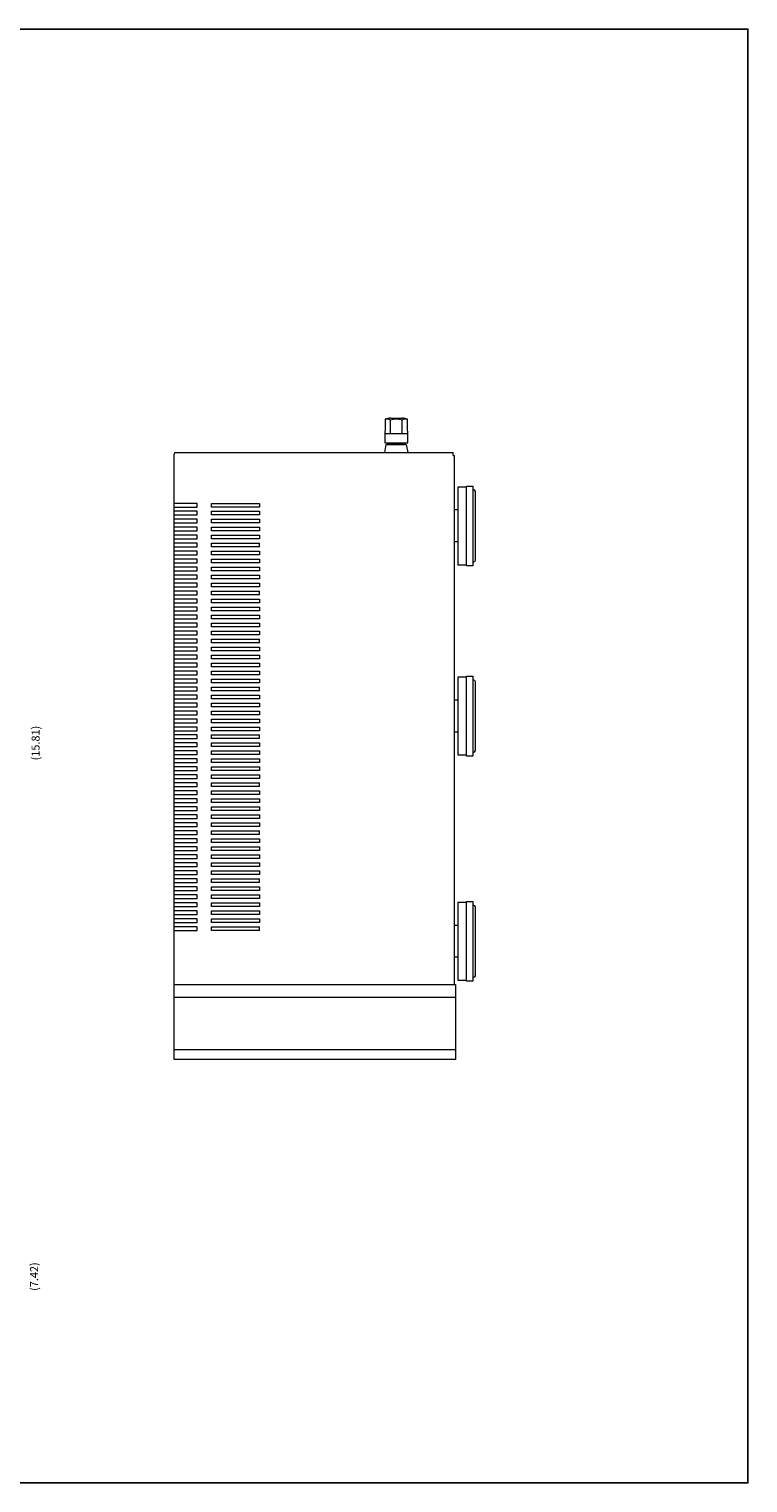
# Model space of a CAD drawing. Units: millimetres. Extents: x 0 to 1250, y 0 to 910.
# Drawn here: x 800 to 1250, y 0 to 910 of the extents above; entities that cross this region are included whole.
import ezdxf

# ---------------------------------------------------------------- set-up
doc = ezdxf.new("R2010")
doc.units = ezdxf.units.MM
doc.header["$LTSCALE"] = 0.5
for name, color, linetype, lineweight in [('Center', 1, 'Continuous', 9), ('Foot', 2, 'Continuous', 13), ('Hs Panel', 6, 'Continuous', 15), ('Speaker Tearminal', 135, 'Continuous', 13), ('Upper Cover', 7, 'Continuous', 15)]:
    doc.layers.add(name, color=color, linetype=linetype, lineweight=lineweight)
doc.styles.get("Standard").update_dxf_attribs({"font": 'romans.shx', "width": 0.85, "height": 5, "bigfont": 'bigfont.shx'})

msp = doc.modelspace()

# ---------------------------------------------------------------- linework, layer by layer
msp.add_lwpolyline([(0, 0), (1250, 0), (1250, 910), (0, 910), (0, 0)])
at = {"layer": 'Foot'}
for p, q in [((1074.03, 623.3), (1068.53, 623.3)), ((1068.53, 623.3), (1068.53, 574.7)), ((1074.03, 574), (1074.03, 624)), ((1074.03, 624), (1078.03, 624)), ((1078.03, 624), (1078.03, 574)), ((1078.53, 621.5), (1078.03, 621.5)), ((1079.53, 577.5), (1079.53, 620.5)), ((1068.53, 609), (1066.53, 609)), ((1068.53, 589), (1066.53, 589)), ((1068.53, 574.7), (1074.03, 574.7)), ((1078.03, 574), (1074.03, 574)), ((1078.03, 576.5), (1078.53, 576.5)), ((1074.03, 504.3), (1068.53, 504.3)), ((1068.53, 504.3), (1068.53, 455.7)), ((1074.03, 455), (1074.03, 505)), ((1074.03, 505), (1078.03, 505)), ((1078.03, 505), (1078.03, 455)), ((1078.53, 502.5), (1078.03, 502.5)), ((1079.53, 458.5), (1079.53, 501.5)), ((1068.53, 490), (1066.53, 490)), ((1068.53, 470), (1066.53, 470)), ((1068.53, 455.7), (1074.03, 455.7)), ((1078.03, 455), (1074.03, 455)), ((1078.03, 457.5), (1078.53, 457.5)), ((1074.03, 314), (1074.03, 364)), ((1074.03, 364), (1078.03, 364)), ((1078.03, 364), (1078.03, 314)), ((1074.03, 363.3), (1068.53, 363.3)), ((1068.53, 363.3), (1068.53, 314.7)), ((1078.53, 361.5), (1078.03, 361.5)), ((1079.53, 317.5), (1079.53, 360.5)), ((1068.53, 349), (1066.53, 349)), ((1068.53, 329), (1066.53, 329)), ((1068.53, 314.7), (1074.03, 314.7)), ((1078.03, 314), (1074.03, 314)), ((1078.03, 316.5), (1078.53, 316.5))]:
    msp.add_line(p, q, dxfattribs=at)
for centre, start, end in [((1078.53, 620.5), 0, 90), ((1078.53, 577.5), 270, 0), ((1078.53, 501.5), 0, 90), ((1078.53, 458.5), 270, 0), ((1078.53, 360.5), 0, 90), ((1078.53, 317.5), 270, 0)]:
    msp.add_arc(centre, 1, start, end, dxfattribs=at)
at = {"layer": 'Hs Panel'}
for p, q in [((891, 265), (891, 312)), ((891, 312), (1067, 312)), ((1067, 312), (1067, 265)), ((891, 304), (1067, 304)), ((891, 271.334), (1067, 271.334)), ((1067, 265), (891, 265))]:
    msp.add_line(p, q, dxfattribs=at)
at = {"layer": 'Speaker Tearminal', "linetype": 'Continuous'}
for p, q in [((1023.03, 665.8), (1022.78, 651)), ((1026.424, 656.8), (1026.424, 665.3)), ((1026.465, 666.545), (1033.595, 666.545)), ((1033.636, 656.8), (1033.636, 665.3)), ((1037.28, 651), (1037.03, 665.8)), ((1022.878, 656.8), (1037.182, 656.8)), ((1022.78, 651), (1037.28, 651)), ((1022.78, 645), (1023.78, 650)), ((1023.78, 650), (1036.28, 650)), ((1024.53, 650), (1024.53, 651)), ((1024.53, 650.5), (1035.53, 650.5)), ((1035.53, 650), (1035.53, 651)), ((1036.28, 650), (1037.28, 645))]:
    msp.add_line(p, q, dxfattribs=at)
for centre, radius, start, end in [((1030.03, 641.8), 25, 98.197575, 106.260205), ((1023.72, 658.713), 7.121, 67.679641, 95.561612), ((1030.03, 652.55), 13.25, 74.209716, 105.790284), ((1030.03, 641.8), 25, 73.739795, 81.802425), ((1036.282, 659.109), 6.733, 83.617582, 113.141165)]:
    msp.add_arc(centre, radius, start, end, dxfattribs=at)
at = {"layer": 'Upper Cover'}
for p, q in [((891.03, 312), (891.03, 644)), ((892.03, 645), (1065.53, 645)), ((1065.53, 643), (1065.53, 645)), ((1065.53, 643), (1066.53, 643)), ((1066.53, 312), (1066.53, 643)), ((905.53, 613.15), (891.03, 613.15)), ((891.03, 610.85), (905.53, 610.85)), ((905.53, 610.85), (905.53, 613.15)), ((914.53, 610.85), (914.53, 613.15)), ((914.53, 613.15), (944.53, 613.15)), ((944.53, 610.85), (914.53, 610.85)), ((944.53, 613.15), (944.53, 610.85)), ((905.53, 608.15), (891.03, 608.15)), ((905.53, 608.15), (891.03, 608.15)), ((891.03, 605.85), (905.53, 605.85)), ((891.03, 605.85), (905.53, 605.85)), ((905.53, 603.15), (891.03, 603.15)), ((891.03, 600.85), (905.53, 600.85)), ((905.53, 605.85), (905.53, 608.15)), ((905.53, 605.85), (905.53, 608.15)), ((905.53, 600.85), (905.53, 603.15)), ((914.53, 605.85), (914.53, 608.15)), ((914.53, 608.15), (944.53, 608.15)), ((914.53, 605.85), (914.53, 608.15)), ((914.53, 608.15), (944.53, 608.15)), ((944.53, 605.85), (914.53, 605.85)), ((944.53, 605.85), (914.53, 605.85)), ((914.53, 600.85), (914.53, 603.15)), ((914.53, 603.15), (944.53, 603.15)), ((944.53, 600.85), (914.53, 600.85)), ((944.53, 608.15), (944.53, 605.85)), ((944.53, 608.15), (944.53, 605.85)), ((944.53, 603.15), (944.53, 600.85)), ((905.53, 598.15), (891.03, 598.15)), ((905.53, 598.15), (891.03, 598.15)), ((891.03, 595.85), (905.53, 595.85)), ((891.03, 595.85), (905.53, 595.85)), ((905.53, 593.15), (891.03, 593.15)), ((905.53, 593.15), (891.03, 593.15)), ((905.53, 595.85), (905.53, 598.15)), ((905.53, 595.85), (905.53, 598.15)), ((905.53, 590.85), (905.53, 593.15)), ((905.53, 590.85), (905.53, 593.15)), ((914.53, 595.85), (914.53, 598.15)), ((914.53, 598.15), (944.53, 598.15)), ((914.53, 595.85), (914.53, 598.15)), ((914.53, 598.15), (944.53, 598.15)), ((944.53, 595.85), (914.53, 595.85)), ((944.53, 595.85), (914.53, 595.85)), ((914.53, 590.85), (914.53, 593.15)), ((914.53, 593.15), (944.53, 593.15)), ((914.53, 590.85), (914.53, 593.15)), ((914.53, 593.15), (944.53, 593.15)), ((944.53, 598.15), (944.53, 595.85)), ((944.53, 598.15), (944.53, 595.85)), ((944.53, 593.15), (944.53, 590.85)), ((944.53, 593.15), (944.53, 590.85)), ((891.03, 590.85), (905.53, 590.85)), ((891.03, 590.85), (905.53, 590.85)), ((905.53, 588.15), (891.03, 588.15)), ((891.03, 585.85), (905.53, 585.85)), ((905.53, 583.15), (891.03, 583.15)), ((905.53, 585.85), (905.53, 588.15)), ((905.53, 580.85), (905.53, 583.15)), ((944.53, 590.85), (914.53, 590.85)), ((944.53, 590.85), (914.53, 590.85)), ((914.53, 588.15), (944.53, 588.15)), ((914.53, 585.85), (914.53, 588.15)), ((944.53, 585.85), (914.53, 585.85)), ((914.53, 580.85), (914.53, 583.15)), ((914.53, 583.15), (944.53, 583.15)), ((944.53, 585.85), (944.53, 588.15)), ((944.53, 583.15), (944.53, 580.85)), ((891.03, 580.85), (905.53, 580.85)), ((905.53, 578.15), (891.03, 578.15)), ((905.53, 578.15), (891.03, 578.15)), ((891.03, 575.85), (905.53, 575.85)), ((891.03, 575.85), (905.53, 575.85)), ((905.53, 575.85), (905.53, 578.15)), ((905.53, 575.85), (905.53, 578.15)), ((944.53, 580.85), (914.53, 580.85)), ((914.53, 575.85), (914.53, 578.15)), ((914.53, 578.15), (944.53, 578.15)), ((914.53, 575.85), (914.53, 578.15)), ((914.53, 578.15), (944.53, 578.15)), ((944.53, 575.85), (914.53, 575.85)), ((944.53, 575.85), (914.53, 575.85)), ((944.53, 578.15), (944.53, 575.85)), ((944.53, 578.15), (944.53, 575.85)), ((905.53, 573.15), (891.03, 573.15)), ((891.03, 570.85), (905.53, 570.85)), ((905.53, 568.15), (891.03, 568.15)), ((905.53, 568.15), (891.03, 568.15)), ((891.03, 565.85), (905.53, 565.85)), ((891.03, 565.85), (905.53, 565.85)), ((905.53, 570.85), (905.53, 573.15)), ((905.53, 565.85), (905.53, 568.15)), ((905.53, 565.85), (905.53, 568.15)), ((914.53, 570.85), (914.53, 573.15)), ((914.53, 573.15), (944.53, 573.15)), ((944.53, 570.85), (914.53, 570.85)), ((914.53, 565.85), (914.53, 568.15)), ((914.53, 568.15), (944.53, 568.15)), ((914.53, 565.85), (914.53, 568.15)), ((914.53, 568.15), (944.53, 568.15)), ((944.53, 565.85), (914.53, 565.85)), ((944.53, 565.85), (914.53, 565.85)), ((944.53, 573.15), (944.53, 570.85)), ((944.53, 568.15), (944.53, 565.85)), ((944.53, 568.15), (944.53, 565.85)), ((905.53, 563.15), (891.03, 563.15)), ((905.53, 563.15), (891.03, 563.15)), ((891.03, 560.85), (905.53, 560.85)), ((891.03, 560.85), (905.53, 560.85)), ((905.53, 558.15), (891.03, 558.15)), ((891.03, 555.85), (905.53, 555.85)), ((905.53, 560.85), (905.53, 563.15)), ((905.53, 560.85), (905.53, 563.15)), ((905.53, 555.85), (905.53, 558.15)), ((914.53, 560.85), (914.53, 563.15)), ((914.53, 563.15), (944.53, 563.15)), ((914.53, 560.85), (914.53, 563.15)), ((914.53, 563.15), (944.53, 563.15)), ((944.53, 560.85), (914.53, 560.85)), ((944.53, 560.85), (914.53, 560.85)), ((914.53, 558.15), (944.53, 558.15)), ((914.53, 555.85), (914.53, 558.15)), ((944.53, 555.85), (914.53, 555.85)), ((944.53, 563.15), (944.53, 560.85)), ((944.53, 563.15), (944.53, 560.85)), ((944.53, 555.85), (944.53, 558.15)), ((905.53, 553.15), (891.03, 553.15)), ((891.03, 550.85), (905.53, 550.85)), ((905.53, 548.15), (891.03, 548.15)), ((905.53, 548.15), (891.03, 548.15)), ((905.53, 550.85), (905.53, 553.15)), ((905.53, 545.85), (905.53, 548.15)), ((905.53, 545.85), (905.53, 548.15)), ((914.53, 550.85), (914.53, 553.15)), ((914.53, 553.15), (944.53, 553.15)), ((944.53, 550.85), (914.53, 550.85)), ((914.53, 545.85), (914.53, 548.15)), ((914.53, 548.15), (944.53, 548.15)), ((914.53, 545.85), (914.53, 548.15)), ((914.53, 548.15), (944.53, 548.15)), ((944.53, 553.15), (944.53, 550.85)), ((944.53, 548.15), (944.53, 545.85)), ((944.53, 548.15), (944.53, 545.85)), ((891.03, 545.85), (905.53, 545.85)), ((891.03, 545.85), (905.53, 545.85)), ((905.53, 543.15), (891.03, 543.15)), ((891.03, 540.85), (905.53, 540.85)), ((905.53, 538.15), (891.03, 538.15)), ((905.53, 538.15), (891.03, 538.15)), ((905.53, 540.85), (905.53, 543.15)), ((905.53, 535.85), (905.53, 538.15)), ((905.53, 535.85), (905.53, 538.15)), ((944.53, 545.85), (914.53, 545.85)), ((944.53, 545.85), (914.53, 545.85)), ((914.53, 540.85), (914.53, 543.15)), ((914.53, 543.15), (944.53, 543.15)), ((944.53, 540.85), (914.53, 540.85)), ((914.53, 535.85), (914.53, 538.15)), ((914.53, 538.15), (944.53, 538.15)), ((914.53, 535.85), (914.53, 538.15)), ((914.53, 538.15), (944.53, 538.15)), ((944.53, 543.15), (944.53, 540.85)), ((944.53, 538.15), (944.53, 535.85)), ((944.53, 538.15), (944.53, 535.85)), ((891.03, 535.85), (905.53, 535.85)), ((891.03, 535.85), (905.53, 535.85)), ((905.53, 533.15), (891.03, 533.15)), ((905.53, 533.15), (891.03, 533.15)), ((891.03, 530.85), (905.53, 530.85)), ((891.03, 530.85), (905.53, 530.85)), ((905.53, 528.15), (891.03, 528.15)), ((905.53, 530.85), (905.53, 533.15)), ((905.53, 530.85), (905.53, 533.15)), ((905.53, 525.85), (905.53, 528.15)), ((944.53, 535.85), (914.53, 535.85)), ((944.53, 535.85), (914.53, 535.85)), ((914.53, 530.85), (914.53, 533.15)), ((914.53, 533.15), (944.53, 533.15)), ((914.53, 530.85), (914.53, 533.15)), ((914.53, 533.15), (944.53, 533.15)), ((944.53, 530.85), (914.53, 530.85)), ((944.53, 530.85), (914.53, 530.85)), ((914.53, 528.15), (944.53, 528.15)), ((914.53, 525.85), (914.53, 528.15)), ((944.53, 533.15), (944.53, 530.85)), ((944.53, 533.15), (944.53, 530.85)), ((944.53, 525.85), (944.53, 528.15)), ((891.03, 525.85), (905.53, 525.85)), ((905.53, 523.15), (891.03, 523.15)), ((891.03, 520.85), (905.53, 520.85)), ((905.53, 520.85), (905.53, 523.15)), ((944.53, 525.85), (914.53, 525.85)), ((914.53, 520.85), (914.53, 523.15)), ((914.53, 523.15), (944.53, 523.15)), ((944.53, 520.85), (914.53, 520.85)), ((944.53, 523.15), (944.53, 520.85)), ((905.53, 518.15), (891.03, 518.15)), ((905.53, 518.15), (891.03, 518.15)), ((891.03, 515.85), (905.53, 515.85)), ((891.03, 515.85), (905.53, 515.85)), ((905.53, 513.15), (891.03, 513.15)), ((891.03, 510.85), (905.53, 510.85)), ((905.53, 515.85), (905.53, 518.15)), ((905.53, 515.85), (905.53, 518.15)), ((905.53, 510.85), (905.53, 513.15)), ((914.53, 515.85), (914.53, 518.15)), ((914.53, 518.15), (944.53, 518.15)), ((914.53, 515.85), (914.53, 518.15)), ((914.53, 518.15), (944.53, 518.15)), ((944.53, 515.85), (914.53, 515.85)), ((944.53, 515.85), (914.53, 515.85)), ((914.53, 510.85), (914.53, 513.15)), ((914.53, 513.15), (944.53, 513.15)), ((944.53, 510.85), (914.53, 510.85)), ((944.53, 518.15), (944.53, 515.85)), ((944.53, 518.15), (944.53, 515.85)), ((944.53, 513.15), (944.53, 510.85)), ((905.53, 508.15), (891.03, 508.15)), ((905.53, 508.15), (891.03, 508.15)), ((891.03, 505.85), (905.53, 505.85)), ((891.03, 505.85), (905.53, 505.85)), ((905.53, 503.15), (891.03, 503.15)), ((905.53, 503.15), (891.03, 503.15)), ((891.03, 500.85), (905.53, 500.85)), ((891.03, 500.85), (905.53, 500.85)), ((905.53, 505.85), (905.53, 508.15)), ((905.53, 505.85), (905.53, 508.15)), ((905.53, 500.85), (905.53, 503.15)), ((905.53, 500.85), (905.53, 503.15)), ((914.53, 505.85), (914.53, 508.15)), ((914.53, 508.15), (944.53, 508.15)), ((914.53, 505.85), (914.53, 508.15)), ((914.53, 508.15), (944.53, 508.15)), ((944.53, 505.85), (914.53, 505.85)), ((944.53, 505.85), (914.53, 505.85)), ((914.53, 500.85), (914.53, 503.15)), ((914.53, 503.15), (944.53, 503.15)), ((914.53, 500.85), (914.53, 503.15)), ((914.53, 503.15), (944.53, 503.15)), ((944.53, 500.85), (914.53, 500.85)), ((944.53, 500.85), (914.53, 500.85)), ((944.53, 508.15), (944.53, 505.85)), ((944.53, 508.15), (944.53, 505.85)), ((944.53, 503.15), (944.53, 500.85)), ((944.53, 503.15), (944.53, 500.85)), ((905.53, 498.15), (891.03, 498.15)), ((891.03, 495.85), (905.53, 495.85)), ((905.53, 493.15), (891.03, 493.15)), ((905.53, 495.85), (905.53, 498.15)), ((905.53, 490.85), (905.53, 493.15)), ((914.53, 498.15), (944.53, 498.15)), ((914.53, 495.85), (914.53, 498.15)), ((944.53, 495.85), (914.53, 495.85)), ((914.53, 490.85), (914.53, 493.15)), ((914.53, 493.15), (944.53, 493.15)), ((944.53, 495.85), (944.53, 498.15)), ((944.53, 493.15), (944.53, 490.85)), ((891.03, 490.85), (905.53, 490.85)), ((905.53, 488.15), (891.03, 488.15)), ((905.53, 488.15), (891.03, 488.15)), ((891.03, 485.85), (905.53, 485.85)), ((891.03, 485.85), (905.53, 485.85)), ((905.53, 483.15), (891.03, 483.15)), ((905.53, 485.85), (905.53, 488.15)), ((905.53, 485.85), (905.53, 488.15)), ((905.53, 480.85), (905.53, 483.15)), ((944.53, 490.85), (914.53, 490.85)), ((914.53, 485.85), (914.53, 488.15)), ((914.53, 488.15), (944.53, 488.15)), ((914.53, 485.85), (914.53, 488.15)), ((914.53, 488.15), (944.53, 488.15)), ((944.53, 485.85), (914.53, 485.85)), ((944.53, 485.85), (914.53, 485.85)), ((914.53, 480.85), (914.53, 483.15)), ((914.53, 483.15), (944.53, 483.15)), ((944.53, 488.15), (944.53, 485.85)), ((944.53, 488.15), (944.53, 485.85)), ((944.53, 483.15), (944.53, 480.85)), ((891.03, 480.85), (905.53, 480.85)), ((905.53, 478.15), (891.03, 478.15)), ((905.53, 478.15), (891.03, 478.15)), ((891.03, 475.85), (905.53, 475.85)), ((891.03, 475.85), (905.53, 475.85)), ((905.53, 475.85), (905.53, 478.15)), ((905.53, 475.85), (905.53, 478.15)), ((944.53, 480.85), (914.53, 480.85)), ((914.53, 475.85), (914.53, 478.15)), ((914.53, 478.15), (944.53, 478.15)), ((914.53, 475.85), (914.53, 478.15)), ((914.53, 478.15), (944.53, 478.15)), ((944.53, 475.85), (914.53, 475.85)), ((944.53, 475.85), (914.53, 475.85)), ((944.53, 478.15), (944.53, 475.85)), ((944.53, 478.15), (944.53, 475.85)), ((905.53, 473.15), (891.03, 473.15)), ((905.53, 473.15), (891.03, 473.15)), ((891.03, 470.85), (905.53, 470.85)), ((891.03, 470.85), (905.53, 470.85)), ((905.53, 468.15), (891.03, 468.15)), ((891.03, 465.85), (905.53, 465.85)), ((905.53, 470.85), (905.53, 473.15)), ((905.53, 470.85), (905.53, 473.15)), ((905.53, 465.85), (905.53, 468.15)), ((914.53, 470.85), (914.53, 473.15)), ((914.53, 473.15), (944.53, 473.15)), ((914.53, 470.85), (914.53, 473.15)), ((914.53, 473.15), (944.53, 473.15)), ((944.53, 470.85), (914.53, 470.85)), ((944.53, 470.85), (914.53, 470.85)), ((914.53, 468.15), (944.53, 468.15)), ((914.53, 465.85), (914.53, 468.15)), ((944.53, 465.85), (914.53, 465.85)), ((944.53, 473.15), (944.53, 470.85)), ((944.53, 473.15), (944.53, 470.85)), ((944.53, 465.85), (944.53, 468.15)), ((905.53, 463.15), (891.03, 463.15)), ((891.03, 460.85), (905.53, 460.85)), ((905.53, 458.15), (891.03, 458.15)), ((905.53, 458.15), (891.03, 458.15)), ((891.03, 455.85), (905.53, 455.85)), ((891.03, 455.85), (905.53, 455.85)), ((905.53, 460.85), (905.53, 463.15)), ((905.53, 455.85), (905.53, 458.15)), ((905.53, 455.85), (905.53, 458.15)), ((914.53, 460.85), (914.53, 463.15)), ((914.53, 463.15), (944.53, 463.15)), ((944.53, 460.85), (914.53, 460.85)), ((914.53, 455.85), (914.53, 458.15)), ((914.53, 458.15), (944.53, 458.15)), ((914.53, 455.85), (914.53, 458.15)), ((914.53, 458.15), (944.53, 458.15)), ((944.53, 455.85), (914.53, 455.85)), ((944.53, 455.85), (914.53, 455.85)), ((944.53, 463.15), (944.53, 460.85)), ((944.53, 458.15), (944.53, 455.85)), ((944.53, 458.15), (944.53, 455.85)), ((905.53, 453.15), (891.03, 453.15)), ((891.03, 450.85), (905.53, 450.85)), ((905.53, 448.15), (891.03, 448.15)), ((905.53, 448.15), (891.03, 448.15)), ((905.53, 450.85), (905.53, 453.15)), ((905.53, 445.85), (905.53, 448.15)), ((905.53, 445.85), (905.53, 448.15)), ((914.53, 450.85), (914.53, 453.15)), ((914.53, 453.15), (944.53, 453.15)), ((944.53, 450.85), (914.53, 450.85)), ((914.53, 445.85), (914.53, 448.15)), ((914.53, 448.15), (944.53, 448.15)), ((914.53, 445.85), (914.53, 448.15)), ((914.53, 448.15), (944.53, 448.15)), ((944.53, 453.15), (944.53, 450.85)), ((944.53, 448.15), (944.53, 445.85)), ((944.53, 448.15), (944.53, 445.85)), ((891.03, 445.85), (905.53, 445.85)), ((891.03, 445.85), (905.53, 445.85)), ((905.53, 443.15), (891.03, 443.15)), ((905.53, 443.15), (891.03, 443.15)), ((891.03, 440.85), (905.53, 440.85)), ((891.03, 440.85), (905.53, 440.85)), ((905.53, 438.15), (891.03, 438.15)), ((905.53, 440.85), (905.53, 443.15)), ((905.53, 440.85), (905.53, 443.15)), ((905.53, 435.85), (905.53, 438.15)), ((944.53, 445.85), (914.53, 445.85)), ((944.53, 445.85), (914.53, 445.85)), ((914.53, 440.85), (914.53, 443.15)), ((914.53, 443.15), (944.53, 443.15)), ((914.53, 440.85), (914.53, 443.15)), ((914.53, 443.15), (944.53, 443.15)), ((944.53, 440.85), (914.53, 440.85)), ((944.53, 440.85), (914.53, 440.85)), ((914.53, 438.15), (944.53, 438.15)), ((914.53, 435.85), (914.53, 438.15)), ((944.53, 443.15), (944.53, 440.85)), ((944.53, 443.15), (944.53, 440.85)), ((944.53, 435.85), (944.53, 438.15)), ((891.03, 435.85), (905.53, 435.85)), ((905.53, 433.15), (891.03, 433.15)), ((891.03, 430.85), (905.53, 430.85)), ((905.53, 428.15), (891.03, 428.15)), ((905.53, 428.15), (891.03, 428.15)), ((905.53, 430.85), (905.53, 433.15)), ((905.53, 425.85), (905.53, 428.15)), ((905.53, 425.85), (905.53, 428.15)), ((944.53, 435.85), (914.53, 435.85)), ((914.53, 430.85), (914.53, 433.15)), ((914.53, 433.15), (944.53, 433.15)), ((944.53, 430.85), (914.53, 430.85)), ((914.53, 425.85), (914.53, 428.15)), ((914.53, 428.15), (944.53, 428.15)), ((914.53, 425.85), (914.53, 428.15)), ((914.53, 428.15), (944.53, 428.15)), ((944.53, 433.15), (944.53, 430.85)), ((944.53, 428.15), (944.53, 425.85)), ((944.53, 428.15), (944.53, 425.85)), ((891.03, 425.85), (905.53, 425.85)), ((891.03, 425.85), (905.53, 425.85)), ((905.53, 423.15), (891.03, 423.15)), ((891.03, 420.85), (905.53, 420.85)), ((905.53, 420.85), (905.53, 423.15)), ((944.53, 425.85), (914.53, 425.85)), ((944.53, 425.85), (914.53, 425.85)), ((914.53, 420.85), (914.53, 423.15)), ((914.53, 423.15), (944.53, 423.15)), ((944.53, 420.85), (914.53, 420.85)), ((944.53, 423.15), (944.53, 420.85)), ((905.53, 418.15), (891.03, 418.15)), ((905.53, 418.15), (891.03, 418.15)), ((891.03, 415.85), (905.53, 415.85)), ((891.03, 415.85), (905.53, 415.85)), ((905.53, 413.15), (891.03, 413.15)), ((905.53, 413.15), (891.03, 413.15)), ((891.03, 410.85), (905.53, 410.85)), ((891.03, 410.85), (905.53, 410.85)), ((905.53, 415.85), (905.53, 418.15)), ((905.53, 415.85), (905.53, 418.15)), ((905.53, 410.85), (905.53, 413.15)), ((905.53, 410.85), (905.53, 413.15)), ((914.53, 415.85), (914.53, 418.15)), ((914.53, 418.15), (944.53, 418.15)), ((914.53, 415.85), (914.53, 418.15)), ((914.53, 418.15), (944.53, 418.15)), ((944.53, 415.85), (914.53, 415.85)), ((944.53, 415.85), (914.53, 415.85)), ((914.53, 410.85), (914.53, 413.15)), ((914.53, 413.15), (944.53, 413.15)), ((914.53, 410.85), (914.53, 413.15)), ((914.53, 413.15), (944.53, 413.15)), ((944.53, 410.85), (914.53, 410.85)), ((944.53, 410.85), (914.53, 410.85)), ((944.53, 418.15), (944.53, 415.85)), ((944.53, 418.15), (944.53, 415.85)), ((944.53, 413.15), (944.53, 410.85)), ((944.53, 413.15), (944.53, 410.85)), ((905.53, 408.15), (891.03, 408.15)), ((891.03, 405.85), (905.53, 405.85)), ((905.53, 403.15), (891.03, 403.15)), ((891.03, 400.85), (905.53, 400.85)), ((905.53, 405.85), (905.53, 408.15)), ((905.53, 400.85), (905.53, 403.15)), ((914.53, 408.15), (944.53, 408.15)), ((914.53, 405.85), (914.53, 408.15)), ((944.53, 405.85), (914.53, 405.85)), ((914.53, 400.85), (914.53, 403.15)), ((914.53, 403.15), (944.53, 403.15)), ((944.53, 400.85), (914.53, 400.85)), ((944.53, 405.85), (944.53, 408.15)), ((944.53, 403.15), (944.53, 400.85)), ((905.53, 398.15), (891.03, 398.15)), ((905.53, 398.15), (891.03, 398.15)), ((891.03, 395.85), (905.53, 395.85)), ((891.03, 395.85), (905.53, 395.85)), ((905.53, 393.15), (891.03, 393.15)), ((905.53, 395.85), (905.53, 398.15)), ((905.53, 395.85), (905.53, 398.15)), ((905.53, 390.85), (905.53, 393.15)), ((914.53, 395.85), (914.53, 398.15)), ((914.53, 398.15), (944.53, 398.15)), ((914.53, 395.85), (914.53, 398.15)), ((914.53, 398.15), (944.53, 398.15)), ((944.53, 395.85), (914.53, 395.85)), ((944.53, 395.85), (914.53, 395.85)), ((914.53, 390.85), (914.53, 393.15)), ((914.53, 393.15), (944.53, 393.15)), ((944.53, 398.15), (944.53, 395.85)), ((944.53, 398.15), (944.53, 395.85)), ((944.53, 393.15), (944.53, 390.85)), ((891.03, 390.85), (905.53, 390.85)), ((905.53, 388.15), (891.03, 388.15)), ((905.53, 388.15), (891.03, 388.15)), ((891.03, 385.85), (905.53, 385.85)), ((891.03, 385.85), (905.53, 385.85)), ((905.53, 383.15), (891.03, 383.15)), ((905.53, 383.15), (891.03, 383.15)), ((905.53, 385.85), (905.53, 388.15)), ((905.53, 385.85), (905.53, 388.15)), ((905.53, 380.85), (905.53, 383.15)), ((905.53, 380.85), (905.53, 383.15)), ((944.53, 390.85), (914.53, 390.85)), ((914.53, 385.85), (914.53, 388.15)), ((914.53, 388.15), (944.53, 388.15)), ((914.53, 385.85), (914.53, 388.15)), ((914.53, 388.15), (944.53, 388.15)), ((944.53, 385.85), (914.53, 385.85)), ((944.53, 385.85), (914.53, 385.85)), ((914.53, 380.85), (914.53, 383.15)), ((914.53, 383.15), (944.53, 383.15)), ((914.53, 380.85), (914.53, 383.15)), ((914.53, 383.15), (944.53, 383.15)), ((944.53, 388.15), (944.53, 385.85)), ((944.53, 388.15), (944.53, 385.85)), ((944.53, 383.15), (944.53, 380.85)), ((944.53, 383.15), (944.53, 380.85)), ((891.03, 380.85), (905.53, 380.85)), ((891.03, 380.85), (905.53, 380.85)), ((905.53, 378.15), (891.03, 378.15)), ((891.03, 375.85), (905.53, 375.85)), ((905.53, 373.15), (891.03, 373.15)), ((905.53, 375.85), (905.53, 378.15)), ((905.53, 370.85), (905.53, 373.15)), ((944.53, 380.85), (914.53, 380.85)), ((944.53, 380.85), (914.53, 380.85)), ((914.53, 378.15), (944.53, 378.15)), ((914.53, 375.85), (914.53, 378.15)), ((944.53, 375.85), (914.53, 375.85)), ((914.53, 370.85), (914.53, 373.15)), ((914.53, 373.15), (944.53, 373.15)), ((944.53, 375.85), (944.53, 378.15)), ((944.53, 373.15), (944.53, 370.85)), ((891.03, 370.85), (905.53, 370.85)), ((905.53, 368.15), (891.03, 368.15)), ((905.53, 368.15), (891.03, 368.15)), ((891.03, 365.85), (905.53, 365.85)), ((891.03, 365.85), (905.53, 365.85)), ((905.53, 365.85), (905.53, 368.15)), ((905.53, 365.85), (905.53, 368.15)), ((944.53, 370.85), (914.53, 370.85)), ((914.53, 365.85), (914.53, 368.15)), ((914.53, 368.15), (944.53, 368.15)), ((914.53, 365.85), (914.53, 368.15)), ((914.53, 368.15), (944.53, 368.15)), ((944.53, 365.85), (914.53, 365.85)), ((944.53, 365.85), (914.53, 365.85)), ((944.53, 368.15), (944.53, 365.85)), ((944.53, 368.15), (944.53, 365.85)), ((905.53, 363.15), (891.03, 363.15)), ((891.03, 360.85), (905.53, 360.85)), ((905.53, 358.15), (891.03, 358.15)), ((905.53, 358.15), (891.03, 358.15)), ((891.03, 355.85), (905.53, 355.85)), ((891.03, 355.85), (905.53, 355.85)), ((905.53, 360.85), (905.53, 363.15)), ((905.53, 355.85), (905.53, 358.15)), ((905.53, 355.85), (905.53, 358.15)), ((914.53, 360.85), (914.53, 363.15)), ((914.53, 363.15), (944.53, 363.15)), ((944.53, 360.85), (914.53, 360.85)), ((914.53, 355.85), (914.53, 358.15)), ((914.53, 358.15), (944.53, 358.15)), ((914.53, 355.85), (914.53, 358.15)), ((914.53, 358.15), (944.53, 358.15)), ((944.53, 355.85), (914.53, 355.85)), ((944.53, 355.85), (914.53, 355.85)), ((944.53, 363.15), (944.53, 360.85)), ((944.53, 358.15), (944.53, 355.85)), ((944.53, 358.15), (944.53, 355.85)), ((905.53, 353.15), (891.03, 353.15)), ((905.53, 353.15), (891.03, 353.15)), ((891.03, 350.85), (905.53, 350.85)), ((891.03, 350.85), (905.53, 350.85)), ((905.53, 348.15), (891.03, 348.15)), ((891.03, 345.85), (905.53, 345.85)), ((905.53, 350.85), (905.53, 353.15)), ((905.53, 350.85), (905.53, 353.15)), ((905.53, 345.85), (905.53, 348.15)), ((914.53, 350.85), (914.53, 353.15)), ((914.53, 353.15), (944.53, 353.15)), ((914.53, 350.85), (914.53, 353.15)), ((914.53, 353.15), (944.53, 353.15)), ((944.53, 350.85), (914.53, 350.85)), ((944.53, 350.85), (914.53, 350.85)), ((914.53, 348.15), (944.53, 348.15)), ((914.53, 345.85), (914.53, 348.15)), ((944.53, 345.85), (914.53, 345.85)), ((944.53, 353.15), (944.53, 350.85)), ((944.53, 353.15), (944.53, 350.85)), ((944.53, 345.85), (944.53, 348.15))]:
    msp.add_line(p, q, dxfattribs=at)
msp.add_arc((892.03, 644), 1, 90, 180, dxfattribs=at)

# ---------------------------------------------------------------- texts
at = {"layer": 'Center', "color": 7, "char_height": 5, "attachment_point": 1, "rotation": 90}
for s, insert, width in [('(15.81)', (801.914, 452.28), 65.9182), ('(7.42)', (800.999, 120.2), 79.89015)]:
    msp.add_mtext(s, dxfattribs=dict(at, insert=insert, width=width))

doc.saveas('drawing.dxf')
